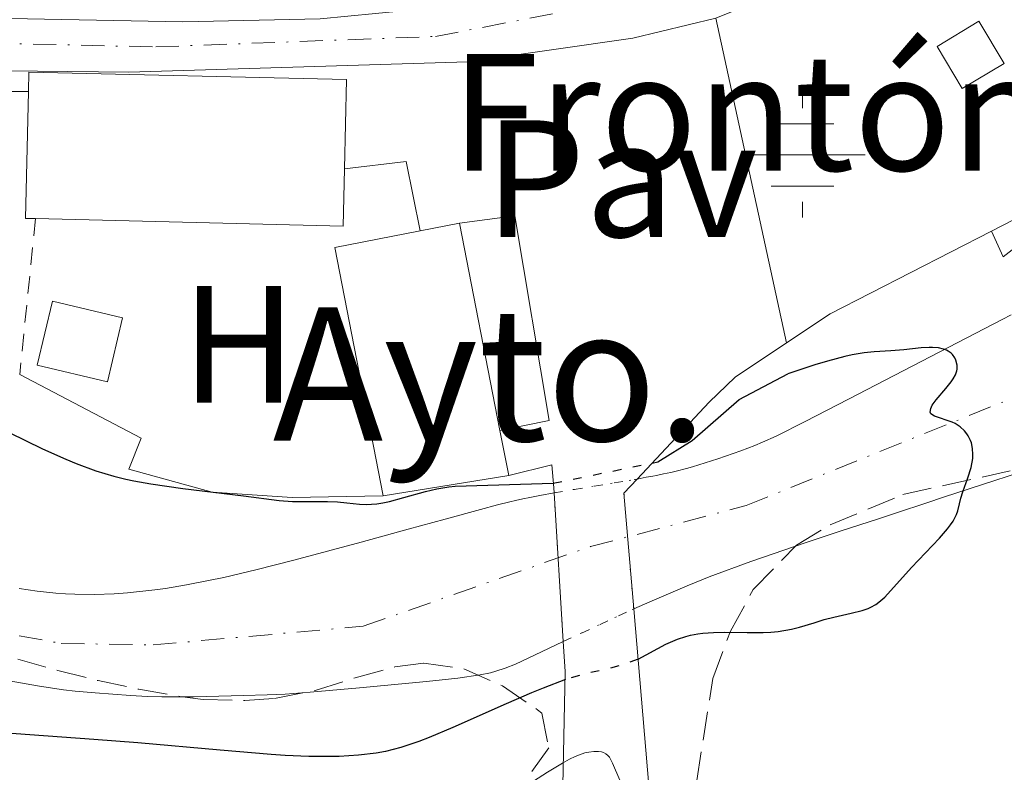
# Model space of a CAD drawing. Units: metres. Extents: x 658137 to 661592, y 4751073 to 4753465.
# Drawn here: x 658845 to 658904, y 4753024 to 4753069 of the extents above; entities that cross this region are included whole.
import ezdxf
from ezdxf.enums import TextEntityAlignment as Align

# ---------------------------------------------------------------- set-up
doc = ezdxf.new("R2010")
doc.units = ezdxf.units.M
doc.header["$MEASUREMENT"] = 0
for name, pattern in [('DGN Style 1', [1.045693079995523, 0.001739921930109024, -1.043953158065414]), ('DGN Style 2', [1.7399219301090239, 1.043953158065414, -0.6959687720436097]), ('DGN Style 3', [2.435890702152634, 1.739921930109024, -0.6959687720436097]), ('DGN Style 4', [2.7856150101045474, 1.391937544087219, -0.6959687720436097, 0.001739921930109024, -0.6959687720436097]), ('DGN Style 5', [1.217945351076317, 0.5219765790327072, -0.6959687720436097])]:
    doc.linetypes.add(name, pattern=pattern)
for name, color, linetype, lineweight in [('Abrevadero recinto', 4, 'Continuous', 0), ('Carretera', 9, 'Continuous', 0), ('Cauce permanente', 151, 'Continuous', 13), ('Cauce permanente (área)', 142, 'Continuous', 13), ('Cauce permanente (área) no visto', 142, 'DGN Style 5', 0), ('Cauce permanente no visto', 142, 'DGN Style 1', 13), ('Construcción sin especificar', 1, 'Continuous', 0), ('construcción singular', 1, 'Continuous', 0), ('Curva de nivel directora', 30, 'Continuous', 30), ('Curva de nivel directora no vista', 30, 'DGN Style 5', 30), ('Curva de nivel intermedia', 30, 'Continuous', 0), ('destino de construcciones', 7, 'Continuous', 0), ('Edificio', 1, 'Continuous', 13), ('Eje cauce permanente (área)', 70, 'DGN Style 4', 0), ('Eje de carretera', 7, 'DGN Style 4', 0), ('Escalera', 1, 'Continuous', 0), ('Etiqueta de uso rústico', 92, 'Continuous', 0), ('Fuente-manantial-naciente', 7, 'Continuous', 0), ('Invernadero', 7, 'Continuous', 0), ('Línea  de muro-pared o tapia', 1, 'Continuous', 13), ('Línea blanca (vial)', 7, 'Continuous', 13), ('Línea de pavimento', 1, 'Continuous', 0), ('Pavimento', 7, 'Continuous', 0), ('Puente', 1, 'Continuous', 0), ('Tela metálica o alambrada', 7, 'DGN Style 2', 0), ('Zona arbolada', 92, 'DGN Style 3', 0)]:
    doc.layers.add(name, color=color, linetype=linetype, lineweight=lineweight)
doc.styles.add('Style-Arial', font='arial.ttf')

# ---------------------------------------------------------------- blocks, each defined once
blk = doc.blocks.new('5NACIE')
at = {"layer": 'Abrevadero recinto', "color": 4, "linetype": 'Continuous', "lineweight": 0, "flags": 128}
for points in [[(0, 0.2812), (0, 0.375)], [(-0.1875, 0.1875), (0.1875, 0.1875)], [(-0.375, 0), (0.375, 0)], [(-0.1875, -0.1875), (0.1875, -0.1875)], [(0, -0.2812), (0, -0.375)]]:
    blk.add_lwpolyline(points, dxfattribs=at)

msp = doc.modelspace()

# ---------------------------------------------------------------- linework, layer by layer
at = {"layer": 'Carretera', "color": 9, "linetype": 'Continuous', "lineweight": 0}
for points in [[(658561.7899999992, 4753061.87, 795.9499999999972), (658582.4400000023, 4753062.980000001, 796.3300000000019), (658601.5899999988, 4753064.65, 796.6399999999995), (658614.8799999993, 4753065.79, 796.9199999999983), (658649.2399999985, 4753068.740000002, 797.6600000000036), (658691.0699999998, 4753072.779999999, 798.0099999999949), (658705.3200000013, 4753073.710000002, 798.4900000000052), (658721.5199999998, 4753075.260000001, 798.8500000000058), (658735.769999999, 4753076.28, 798.7299999999959), (658748.3099999984, 4753077.220000001, 799.75), (658763.5700000002, 4753077.029999998, 800.2200000000012), (658768.2399999995, 4753076.67, 800.3300000000019), (658783.3, 4753075.180000001, 800.3899999999995), (658809.7399999979, 4753071.329999999, 800.6199999999953), (658823.2499999995, 4753070.189999999, 800.5), (658832.0200000004, 4753069.529999999, 800.7599999999949), (658854.8399999995, 4753069.100000001, 801.070000000007), (658863.0899999995, 4753069.279999999, 801.3500000000058), (658868.0599999982, 4753069.750000001, 801.5399999999936), (658875.8500000022, 4753071.159999999, 801.7100000000065), (658884.27, 4753073.359999998, 801.779999999999), (658887.6600000008, 4753074.78, 801.9799999999959), (658893.4299999997, 4753078.439999999, 802.1600000000036), (658916.9499999983, 4753095.8, 802.429999999993)], [(658906.3200000002, 4753083.050000001, 802.0800000000019), (658896.969999998, 4753075.06, 801.9499999999972), (658892.9299999991, 4753072.140000001, 801.9499999999972), (658890.7499999999, 4753070.92, 801.8500000000058), (658886.8200000003, 4753069.319999999, 801.529999999999), (658881.8400000003, 4753068.11, 801.3600000000006), (658871.9400000006, 4753066.689999999, 801.4799999999959), (658851.6000000006, 4753066.080000001, 801.3699999999953), (658822.350000001, 4753066.4, 800.5399999999936), (658813.2600000027, 4753067.130000002, 800.179999999993), (658801.0100000016, 4753068.73, 799.8899999999995), (658787.2199999985, 4753070.699999999, 799.8300000000019), (658768.3600000001, 4753072.930000001, 800.0399999999936), (658758.3399999999, 4753073.430000001, 800.0899999999965), (658743.6400000014, 4753073.000000001, 799.5599999999977), (658709.1599999992, 4753069.869999999, 798.4900000000052), (658635.0699999996, 4753062.550000002, 797.25), (658610.3700000008, 4753060.109999998, 796.8399999999965), (658581.9600000017, 4753057.600000001, 796.3800000000047), (658567.1900000017, 4753056.78, 796.3500000000058), (658558.4400000009, 4753056.440000001, 796.029999999999)]]:
    msp.add_polyline3d(points, dxfattribs=at)
at = {"layer": 'Cauce permanente', "color": 151, "linetype": 'Continuous', "lineweight": 13}
for points in [[(658904.9800000006, 4753042.039999999, 800.1399999999995), (658902.8899999997, 4753041.359999999, 800.070000000007), (658900.4900000002, 4753040.57, 799.9600000000065), (658899.4800000006, 4753040.24, 799.9199999999983), (658897.6699999999, 4753039.640000001, 799.8600000000006), (658896.5800000001, 4753039.279999999, 799.8000000000029), (658894.29, 4753038.539999999, 799.6000000000058), (658892.2400000002, 4753037.859999999, 799.570000000007), (658888.9199999999, 4753036.710000001, 799.529999999999), (658886.4299999997, 4753035.789999999, 799.5099999999949), (658885.0999999996, 4753035.26, 799.4900000000052), (658882.8600000005, 4753034.300000001, 799.4600000000065), (658881.9000000004, 4753033.869999999, 799.4499999999972), (658881.3099999997, 4753040.82, 803.6499999999943), (658882.0999999996, 4753041.66, 803.5899999999965), (658882.6399999997, 4753041.77, 800.6699999999983), (658883.0499999998, 4753041.84, 800.320000000007), (658883.2699999996, 4753041.880000001, 800.179999999993), (658883.6900000004, 4753041.970000001, 799.9499999999972), (658884.1299999999, 4753042.060000001, 799.7899999999936), (658884.4400000004, 4753042.130000001, 799.7100000000065), (658885.0599999997, 4753042.300000001, 799.6000000000058), (658885.4299999997, 4753042.4, 799.5599999999977), (658886.1900000004, 4753042.630000001, 799.5200000000042), (658886.9500000002, 4753042.869999999, 799.5200000000042), (658888.3300000001, 4753043.359999999, 799.570000000007), (658889.1600000003, 4753043.680000001, 799.6199999999953), (658889.6299999999, 4753043.869999999, 799.6499999999943), (658890.4500000002, 4753044.24, 799.6900000000023), (658892.1900000004, 4753045.109999999, 799.7200000000012), (658894.7800000003, 4753046.460000001, 799.820000000007), (658900.2599999999, 4753049.289999999, 800), (658904, 4753051.230000001, 800.1999999999972), (658904.54, 4753051.51, 800.2100000000065)], [(658845.0199999996, 4753035.100000001, 798.6600000000036), (658846.1100000005, 4753034.939999999, 798.6600000000036), (658847.2300000006, 4753034.82, 798.6699999999983), (658847.7999999998, 4753034.779999999, 798.679999999993), (658848.3700000001, 4753034.75, 798.679999999993), (658849.54, 4753034.74, 798.6999999999972), (658850.7300000006, 4753034.779999999, 798.7200000000012), (658851.5300000003, 4753034.83, 798.7400000000052), (658853.1699999999, 4753035.01, 798.779999999999), (658853.7999999998, 4753035.100000001, 798.8099999999977), (658855.0700000003, 4753035.310000001, 798.8600000000006), (658856.3899999997, 4753035.57, 798.9100000000036), (658857.2999999998, 4753035.76, 798.9499999999972), (658859.2199999997, 4753036.210000001, 799.0399999999936), (658861.5, 4753036.789999999, 799.1300000000047), (658865.54, 4753037.880000001, 799.2599999999949), (658868.3700000001, 4753038.66, 799.2700000000042), (658870.5800000001, 4753039.26, 799.3800000000047), (658872.7000000002, 4753039.84, 799.4700000000012), (658873.7199999997, 4753040.109999999, 799.5399999999936), (658874.4699999997, 4753040.289999999, 799.6300000000047), (658874.7999999998, 4753040.369999999, 799.6999999999972), (658875.25, 4753040.470000001, 799.8500000000058), (658875.6600000003, 4753040.560000001, 800.070000000007), (658875.8600000005, 4753040.600000001, 800.2100000000065), (658876.2599999999, 4753040.680000001, 800.5500000000029), (658877.1200000001, 4753040.84, 801.429999999993), (658877.6699999999, 4753031.91, 804.5899999999965), (658876.7800000003, 4753031.49, 799.2899999999936), (658874.7999999998, 4753030.560000001, 799.1900000000023), (658874.1900000004, 4753030.310000001, 799.1699999999983), (658873.6299999999, 4753030.130000001, 799.1600000000036), (658873.2999999998, 4753030.039999999, 799.1600000000036), (658872.6799999997, 4753029.92, 799.1600000000036), (658871.3499999996, 4753029.720000001, 799.1399999999995), (658869.4600000001, 4753029.52, 799.1100000000006), (658865.4500000002, 4753029.140000001, 799.0399999999936), (658862.4900000002, 4753028.880000001, 799.029999999999), (658860.9900000002, 4753028.76, 799.0099999999949), (658859.9100000003, 4753028.710000001, 798.9799999999959), (658858.4900000002, 4753028.67, 798.9400000000023), (658855.5300000003, 4753028.600000001, 798.8300000000019), (658853.5899999999, 4753028.59, 798.7400000000052), (658852.7199999997, 4753028.609999999, 798.7100000000065), (658851.7000000002, 4753028.67, 798.7200000000012), (658849.5800000001, 4753028.83, 798.75), (658848.3799999999, 4753028.930000001, 798.75), (658847.6799999997, 4753029.02, 798.7400000000052), (658846.2400000002, 4753029.230000001, 798.7200000000012), (658844.3099999997, 4753029.57, 798.6900000000023)]]:
    msp.add_polyline3d(points, dxfattribs=at)
at = {"layer": 'Cauce permanente (área)', "color": 142, "linetype": 'Continuous', "lineweight": 13}
for points in [[(658904.54, 4753051.51, 800.2100000000065), (658904, 4753051.230000001, 800.1999999999972), (658900.2599999999, 4753049.289999999, 800), (658894.7800000003, 4753046.460000001, 799.820000000007), (658892.1900000004, 4753045.109999999, 799.7200000000012), (658890.4500000002, 4753044.24, 799.6900000000023), (658889.6299999999, 4753043.869999999, 799.6499999999943), (658889.1600000003, 4753043.680000001, 799.6199999999953), (658888.3300000001, 4753043.359999999, 799.570000000007), (658886.9500000002, 4753042.869999999, 799.5200000000042), (658886.1900000004, 4753042.630000001, 799.5200000000042), (658885.4299999997, 4753042.4, 799.5599999999977), (658885.0599999997, 4753042.300000001, 799.6000000000058), (658884.4400000004, 4753042.130000001, 799.7100000000065), (658884.1299999999, 4753042.060000001, 799.7899999999936), (658883.6900000004, 4753041.970000001, 799.9499999999972), (658883.2699999996, 4753041.880000001, 800.179999999993), (658883.0499999998, 4753041.84, 800.320000000007), (658882.6399999997, 4753041.77, 800.6699999999983), (658882.0999999996, 4753041.66, 801.2599999999949)], [(658904.9800000006, 4753042.039999999, 800.1399999999995), (658902.8899999997, 4753041.359999999, 800.070000000007), (658900.4900000002, 4753040.57, 799.9600000000065), (658899.4800000006, 4753040.24, 799.9199999999983), (658897.6699999999, 4753039.640000001, 799.8600000000006), (658896.5800000001, 4753039.279999999, 799.8000000000029), (658894.29, 4753038.539999999, 799.6000000000058), (658892.2400000002, 4753037.859999999, 799.570000000007), (658888.9199999999, 4753036.710000001, 799.529999999999), (658886.4299999997, 4753035.789999999, 799.5099999999949), (658885.0999999996, 4753035.26, 799.4900000000052), (658882.8600000005, 4753034.300000001, 799.4600000000065), (658881.9000000004, 4753033.869999999, 799.4499999999972)], [(658877.1200000001, 4753040.84, 801.429999999993), (658876.2599999999, 4753040.680000001, 800.5500000000029), (658875.8600000005, 4753040.600000001, 800.2100000000065), (658875.6600000003, 4753040.560000001, 800.070000000007), (658875.25, 4753040.470000001, 799.8500000000058), (658874.7999999998, 4753040.369999999, 799.6999999999972), (658874.4699999997, 4753040.289999999, 799.6300000000047), (658873.7199999997, 4753040.109999999, 799.5399999999936), (658872.7000000002, 4753039.84, 799.4700000000012), (658870.5800000001, 4753039.26, 799.3800000000047), (658868.3700000001, 4753038.66, 799.2700000000042), (658865.54, 4753037.880000001, 799.2599999999949), (658861.5, 4753036.789999999, 799.1300000000047), (658859.2199999997, 4753036.210000001, 799.0399999999936), (658857.2999999998, 4753035.76, 798.9499999999972), (658856.3899999997, 4753035.57, 798.9100000000036), (658855.0700000003, 4753035.310000001, 798.8600000000006), (658853.7999999998, 4753035.100000001, 798.8099999999977), (658853.1699999999, 4753035.01, 798.779999999999), (658851.5300000003, 4753034.83, 798.7400000000052), (658850.7300000006, 4753034.779999999, 798.7200000000012), (658849.54, 4753034.74, 798.6999999999972), (658848.3700000001, 4753034.75, 798.679999999993), (658847.7999999998, 4753034.779999999, 798.679999999993), (658847.2300000006, 4753034.82, 798.6699999999983), (658846.1100000005, 4753034.939999999, 798.6600000000036), (658845.0199999996, 4753035.100000001, 798.6600000000036)], [(658877.6699999999, 4753031.91, 799.3099999999977), (658876.7800000003, 4753031.49, 799.2899999999936), (658874.7999999998, 4753030.560000001, 799.1900000000023), (658874.1900000004, 4753030.310000001, 799.1699999999983), (658873.6299999999, 4753030.130000001, 799.1600000000036), (658873.2999999998, 4753030.039999999, 799.1600000000036), (658872.6799999997, 4753029.92, 799.1600000000036), (658871.3499999996, 4753029.720000001, 799.1399999999995)], [(658871.3499999996, 4753029.720000001, 799.1399999999995), (658869.4600000001, 4753029.52, 799.1100000000006), (658865.4500000002, 4753029.140000001, 799.0399999999936), (658862.4900000002, 4753028.880000001, 799.029999999999), (658860.9900000002, 4753028.76, 799.0099999999949), (658859.9100000003, 4753028.710000001, 798.9799999999959), (658858.4900000002, 4753028.67, 798.9400000000023), (658855.5300000003, 4753028.600000001, 798.8300000000019), (658853.5899999999, 4753028.59, 798.7400000000052), (658852.7199999997, 4753028.609999999, 798.7100000000065), (658851.7000000002, 4753028.67, 798.7200000000012), (658849.5800000001, 4753028.83, 798.75), (658848.3799999999, 4753028.930000001, 798.75), (658847.6799999997, 4753029.02, 798.7400000000052), (658846.2400000002, 4753029.230000001, 798.7200000000012), (658844.3099999997, 4753029.57, 798.6900000000023)]]:
    msp.add_polyline3d(points, dxfattribs=at)
at = {"layer": 'Cauce permanente (área) no visto', "color": 142, "linetype": 'DGN Style 5', "lineweight": 0, "extrusion": (0.03321661364526521, 0.005469402247334434, 0.9994332104833209), "elevation": 48682.93474459104, "flags": 128}
msp.add_lwpolyline([(4582840.464160266, -1421520.376279358), (4582840.464160266, -1421525.426200149)], dxfattribs=at)
at = {"layer": 'Cauce permanente (área) no visto', "color": 142, "linetype": 'DGN Style 5', "lineweight": 0, "extrusion": (-0.02723472635040049, -0.01261940038297615, 0.9995494086910326), "elevation": -77125.81590833055, "flags": 128}
msp.add_lwpolyline([(-4035567.127434998, 2594933.973897191), (-4035567.127434999, 2594938.638026263)], dxfattribs=at)
at = {"layer": 'Cauce permanente no visto', "color": 142, "linetype": 'DGN Style 1', "lineweight": 13}
msp.add_polyline3d([(658881.9000000004, 4753033.869999999, 804.1100000000006), (658881.9000000004, 4753033.869999999, 799.4499999999972), (658877.6699999999, 4753031.91, 799.3099999999977), (658877.1200000001, 4753040.84, 803.8099999999977), (658882.0999999996, 4753041.66, 801.2599999999949), (658881.3099999997, 4753040.82, 803.6499999999943)], close=True, dxfattribs=at)
at = {"layer": 'Construcción sin especificar', "color": 1, "linetype": 'Continuous', "lineweight": 0, "elevation": 804.0099999999949, "flags": 128}
msp.add_lwpolyline([(658904.1299999999, 4753066.600000001), (658901.6100000005, 4753065.09), (658900.0999999996, 4753067.619999999), (658902.6100000005, 4753069.130000001), (658904.1299999999, 4753066.600000001)], close=True, dxfattribs=at)
at = {"layer": 'Construcción sin especificar', "color": 1, "linetype": 'Continuous', "lineweight": 13, "elevation": 804.0099999999949, "flags": 128}
msp.add_lwpolyline([(658902.6100000005, 4753069.130000001), (658900.0999999996, 4753067.619999999), (658901.6100000005, 4753065.09), (658904.1299999999, 4753066.600000001), (658902.6100000005, 4753069.130000001)], dxfattribs=at)
at = {"layer": 'construcción singular', "color": 1, "linetype": 'Continuous', "lineweight": 0}
msp.add_polyline3d([(658874.4000000004, 4753041.869999999, 808.3399999999965), (658866.8700000001, 4753040.65, 808.3899999999995), (658863.9600000001, 4753055.550000001, 811.1600000000036), (658869.0800000001, 4753056.550000001, 811.1600000000036), (658871.4500000002, 4753057.01, 811.1600000000036), (658873.8700000001, 4753044.57, 808.8399999999965)], close=True, dxfattribs=at)
at = {"layer": 'Curva de nivel directora', "color": 30, "linetype": 'Continuous', "lineweight": 30, "flags": 128}
for points, elevation in [([(658882.1599999995, 4753030.859999999), (658883.8200000002, 4753031.760000001), (658884.5199999998, 4753032.050000001), (658885.0299999994, 4753032.220000001), (658885.3099999989, 4753032.29), (658885.7400000002, 4753032.380000002), (658886.0399999997, 4753032.410000001), (658886.6799999991, 4753032.460000002), (658887.3399999985, 4753032.470000001), (658888.6999999996, 4753032.450000001), (658889.6699999997, 4753032.450000001), (658890.1300000001, 4753032.470000001), (658890.5700000004, 4753032.510000002), (658891.3599999994, 4753032.65), (658891.8400000001, 4753032.770000001), (658892.7199999985, 4753033.039999999), (658893.3199999997, 4753033.230000001), (658893.9000000008, 4753033.380000001), (658894.9499999991, 4753033.610000002), (658895.5999999996, 4753033.77), (658895.9699999985, 4753033.900000001), (658896.1299999993, 4753033.970000001), (658896.4299999989, 4753034.140000001), (658896.61, 4753034.270000001), (658896.9699999997, 4753034.580000001), (658898.5599999991, 4753036.36), (658900.24, 4753038.119999999), (658900.7199999981, 4753038.670000002), (658900.9100000004, 4753038.92), (658901.0600000002, 4753039.140000001), (658901.269999998, 4753039.53), (658901.3499999985, 4753039.76), (658901.449999999, 4753040.180000001), (658901.5199999984, 4753040.510000001), (658901.6399999991, 4753040.890000001), (658901.9400000008, 4753041.730000001), (658902.1399999997, 4753042.359999999), (658902.2400000005, 4753042.890000002), (658902.2499999994, 4753043.140000002), (658902.2299999992, 4753043.49), (658902.1599999999, 4753043.83), (658902.0999999995, 4753043.980000001), (658901.9699999999, 4753044.250000001), (658901.8899999994, 4753044.380000004), (658901.7499999986, 4753044.560000001), (658901.4899999994, 4753044.800000001), (658901.1899999997, 4753045.000000002), (658901.0099999988, 4753045.08), (658899.9400000003, 4753045.430000001), (658899.7300000002, 4753045.58), (658899.69, 4753045.680000001), (658899.719999999, 4753045.890000002), (658899.8099999984, 4753046.09), (658900.0499999998, 4753046.420000001), (658900.6299999988, 4753047.100000001), (658900.9500000007, 4753047.490000002), (658901.0699999991, 4753047.67), (658901.1999999988, 4753047.910000003), (658901.2799999992, 4753048.150000001), (658901.2999999993, 4753048.260000001), (658901.3099999982, 4753048.49), (658901.23, 4753048.79), (658901.1699999997, 4753048.939999999), (658901.0299999989, 4753049.130000002), (658900.9399999996, 4753049.210000004), (658900.7699999996, 4753049.34), (658900.66, 4753049.390000002), (658900.4900000002, 4753049.460000001), (658900.1900000006, 4753049.53), (658899.8199999996, 4753049.560000001), (658899.6200000007, 4753049.560000001), (658899.1499999991, 4753049.539999999), (658898.0999999986, 4753049.420000001), (658897.3200000006, 4753049.350000001), (658896.3199999994, 4753049.300000002), (658895.7299999993, 4753049.240000002), (658895.0000000006, 4753049.109999999), (658894.5600000003, 4753049.020000001), (658893.5299999998, 4753048.740000002), (658892.7599999988, 4753048.510000001), (658891.1499999993, 4753047.980000001)], 800.0000000000001), ([(658882.9999999999, 4753042.619999999), (658883.3399999996, 4753042.699999999), (658885.4000000005, 4753043.980000001), (658888.2300000002, 4753046.430000001), (658891.1499999993, 4753047.980000001)], 800.0000000000005), ([(658843.4199999992, 4753044.930000001), (658846.4199999989, 4753043.480000001), (658847.8200000003, 4753042.850000001), (658848.4500000007, 4753042.59), (658849.6199999996, 4753042.160000001), (658850.6999999993, 4753041.83), (658851.419999999, 4753041.66), (658851.8999999996, 4753041.560000001), (658852.9199999988, 4753041.380000001), (658854.85, 4753041.100000001), (658858.489999999, 4753040.650000002), (658860.619999999, 4753040.37), (658861.4199999992, 4753040.310000002), (658862.2999999998, 4753040.310000002), (658863.5299999992, 4753040.320000002), (658864.1300000005, 4753040.29), (658864.6899999992, 4753040.230000001), (658865.4400000003, 4753040.150000001), (658865.8400000005, 4753040.140000002), (658866.4900000008, 4753040.180000001), (658866.8499999985, 4753040.230000001), (658867.2399999996, 4753040.320000002), (658868.1000000001, 4753040.560000001), (658869.3999999987, 4753040.92), (658870.0899999995, 4753041.080000001), (658870.8099999992, 4753041.199999999)], 800.0000000000001), ([(658870.8099999992, 4753041.199999999), (658871.1800000002, 4753041.240000002)], 800.0000000000005), ([(658871.1800000002, 4753041.240000002), (658877.07, 4753041.420000001)], 800.0000000000005), ([(658877.8099999998, 4753029.640000002), (658876.4599999997, 4753029.120000001), (658875.7600000001, 4753028.83), (658874.2400000002, 4753028.170000001), (658871.0499999984, 4753026.750000001), (658869.6299999991, 4753026.15), (658868.9999999988, 4753025.910000001), (658867.9199999992, 4753025.550000001), (658867.0000000005, 4753025.320000002), (658866.4399999996, 4753025.220000003), (658865.3799999999, 4753025.100000001), (658864.230000001, 4753025.020000001), (658863.5699999996, 4753025.01), (658862.4099999995, 4753025.020000001), (658860.9799999989, 4753025.080000003), (658860.1399999985, 4753025.140000002), (658857.0899999996, 4753025.390000002), (658852.1499999999, 4753025.83), (658849.499999999, 4753026.040000001), (658841.7999999988, 4753026.600000001)], 800.0000000000001)]:
    msp.add_lwpolyline(points, dxfattribs=dict(at, elevation=elevation))
at = {"layer": 'Curva de nivel directora no vista', "color": 30, "linetype": 'DGN Style 5', "lineweight": 30, "elevation": 800.0000000000005, "flags": 128}
for points in [[(658877.07, 4753041.420000001), (658882.9999999999, 4753042.619999999)], [(658882.1599999995, 4753030.859999999), (658881.4599999998, 4753030.590000002), (658881.1299999991, 4753030.490000002), (658880.4299999995, 4753030.300000001), (658879.0799999994, 4753029.99), (658877.8099999998, 4753029.640000002)]]:
    msp.add_lwpolyline(points, dxfattribs=at)
at = {"layer": 'Curva de nivel intermedia', "color": 30, "linetype": 'Continuous', "lineweight": 0, "elevation": 805, "flags": 128}
for points in [[(658880.2300000006, 4753025.17), (658880.0800000008, 4753025.249999999), (658879.9600000001, 4753025.289999999), (658879.7800000012, 4753025.320000002), (658879.5100000007, 4753025.320000002), (658879.2100000012, 4753025.279999998), (658878.9699999999, 4753025.23), (658878.6400000014, 4753025.119999999), (658878.3799999999, 4753025.01), (658878.0500000013, 4753024.850000001), (658877.6199999999, 4753024.61), (658876.7200000013, 4753024.069999999), (658875.2599999994, 4753023.140000001)], [(658881.0599999997, 4753023.600000001), (658880.6200000016, 4753024.61), (658880.4400000006, 4753024.970000001), (658880.3500000011, 4753025.07), (658880.2300000006, 4753025.17)]]:
    msp.add_lwpolyline(points, dxfattribs=at)
at = {"layer": 'Edificio', "color": 51, "linetype": 'Continuous', "lineweight": 13, "extrusion": (-0.2087146041468536, -0.02075987082336636, 0.9777562281976113), "elevation": -235395.8711118471, "flags": 128}
msp.add_lwpolyline([(-4664515.538401822, 1101175.627263641), (-4664507.983584853, 1101174.673722578), (-4664507.913258017, 1101175.293524269)], dxfattribs=at)
at = {"layer": 'Edificio', "color": 51, "linetype": 'Continuous', "lineweight": 13, "extrusion": (-0.202174192152249, -0.02097589136924335, 0.9791249195117298), "elevation": -232112.4020549113, "flags": 128}
msp.add_lwpolyline([(-4659688.75414495, 1122077.030938074), (-4659686.402551203, 1122095.726258527), (-4659689.805982179, 1122096.169042433)], dxfattribs=at)
at = {"layer": 'Edificio', "color": 51, "linetype": 'Continuous', "lineweight": 13, "elevation": 811.1600000000036, "flags": 128}
msp.add_lwpolyline([(658871.4500000002, 4753057.01), (658869.0800000001, 4753056.550000001)], dxfattribs=at)
at = {"layer": 'Edificio', "color": 51, "linetype": 'Continuous', "lineweight": 13, "extrusion": (0.03438531107900013, -0.1767575495205035, 0.9836536072568978), "elevation": -816685.309589467, "flags": 128}
msp.add_lwpolyline([(1554363.435741828, 4465705.714657765), (1554363.435741828, 4465718.598461551)], dxfattribs=at)
at = {"layer": 'Edificio', "color": 51, "linetype": 'Continuous', "lineweight": 13, "extrusion": (0.03440758428708295, -0.1761668315531464, 0.9837587944227246), "elevation": -813862.8334184925, "flags": 128}
msp.add_lwpolyline([(1557766.476801472, 4465047.209402388), (1557761.260059194, 4465047.209402388), (1557761.259905841, 4465031.777260605)], dxfattribs=at)
at = {"layer": 'Edificio', "color": 51, "linetype": 'Continuous', "lineweight": 13, "extrusion": (0.03443846236745387, -0.1754412233362373, 0.9838873764125904), "elevation": -810393.5434900287, "flags": 128}
msp.add_lwpolyline([(1562068.374323529, 4464160.374019951), (1562068.374323529, 4464163.170607157)], dxfattribs=at)
at = {"layer": 'Edificio', "color": 51, "linetype": 'Continuous', "lineweight": 13, "extrusion": (0.006470122727964905, 0.001048280175681402, 0.9999785190795644), "elevation": 10053.84043293167, "flags": 128}
msp.add_lwpolyline([(658847.8485518683, 4753032.72229232), (658855.3787177608, 4753033.94229299)], dxfattribs=at)
at = {"layer": 'Edificio', "color": 1, "linetype": 'Continuous', "lineweight": 13}
for points in [[(658864.54, 4753060.27, 809.5800000000019), (658864.4600000001, 4753056.84, 809.4900000000052), (658846.0099999999, 4753057.289999999, 805.6900000000023), (658845.4000000004, 4753057.300000001, 805.5599999999977), (658845.5800000001, 4753064.91, 805.7599999999949), (658845.6100000005, 4753066.08, 805.7899999999936), (658864.6699999999, 4753065.630000001, 809.7299999999959)], [(658874.4000000004, 4753041.869999999, 808.3399999999965), (658866.8700000001, 4753040.65, 808.3899999999995), (658863.9600000001, 4753055.550000001, 811.1600000000036), (658869.0800000001, 4753056.550000001, 811.1600000000036), (658871.4500000002, 4753057.01, 811.1600000000036), (658873.8700000001, 4753044.57, 808.8399999999965)]]:
    msp.add_polyline3d(points, close=True, dxfattribs=at)
at = {"layer": 'Edificio', "color": 51, "linetype": 'Continuous', "lineweight": 13}
msp.add_polyline3d([(658864.54, 4753060.27, 809.5800000000019), (658864.6699999999, 4753065.630000001, 809.7299999999959), (658845.6100000005, 4753066.08, 805.7899999999936), (658845.5800000001, 4753064.91, 805.7599999999949)], dxfattribs=at)
at = {"layer": 'Eje cauce permanente (área)', "color": 70, "linetype": 'DGN Style 4', "lineweight": 0}
msp.add_polyline3d([(658700.3300000001, 4753054.92, 796), (658716.7100000001, 4753060.609999999, 796), (658738.79, 4753065.470000001, 795.7599999999949), (658757.6500000004, 4753066.980000001, 795.7599999999949), (658767.5300000003, 4753067.230000001, 795.7599999999949), (658774.7000000002, 4753066.779999999, 796.1199999999953), (658783.4900000002, 4753065.050000001, 796.8000000000029), (658790.2999999998, 4753062.689999999, 797.1900000000023), (658801.1699999999, 4753057.689999999, 797.1900000000023), (658806.4000000004, 4753054.25, 797.1900000000023), (658824.9600000001, 4753039.529999999, 797.3000000000029), (658829.5, 4753036.65, 797.429999999993), (658832.9400000004, 4753035.09, 797.5099999999949), (658842.1900000004, 4753032.76, 797.7100000000065), (658847.5499999998, 4753031.800000001, 797.8399999999965), (658853.0700000003, 4753031.710000001, 798.1199999999953), (658865.6699999999, 4753032.83, 798.929999999993), (658879.3099999997, 4753037.609999999, 799.2899999999936), (658888.6500000004, 4753040.07, 799.5800000000019), (658922.3300000001, 4753053.66, 800.4799999999959)], dxfattribs=at)
at = {"layer": 'Eje de carretera', "color": 7, "linetype": 'DGN Style 4', "lineweight": 0}
msp.add_polyline3d([(658560.1200000013, 4753059.160000001, 795.9900000000054), (658582.1999999982, 4753060.290000003, 796.3600000000007), (658647.0900000001, 4753066.210000001, 797.600000000006), (658694.8899999993, 4753070.850000001, 798.0899999999967), (658732.5799999967, 4753074.130000001, 799.2100000000065), (658739.7100000014, 4753074.640000002, 799.1499999999943), (658749.0199999987, 4753075.25, 799.8399999999967), (658761.909999999, 4753075.260000002, 800.1900000000024), (658768.2999999993, 4753074.800000001, 800.1900000000024), (658785.2600000021, 4753072.939999999, 800.1100000000006), (658807.0399999995, 4753069.800000001, 800.2599999999949), (658822.7999999998, 4753068.300000001, 800.5200000000043), (658853.2199999985, 4753067.59, 801.2200000000012), (658870, 4753068.220000001, 801.5099999999949), (658883.0599999981, 4753070.740000002, 801.570000000007), (658889.2100000015, 4753072.850000001, 801.9199999999983), (658895.1999999996, 4753076.75, 802.0599999999977), (658899.8799999978, 4753080.750000001, 802.1199999999955), (658918.6599999999, 4753094.650000001, 802.5200000000042)], dxfattribs=at)
at = {"layer": 'Escalera', "color": 1, "linetype": 'Continuous', "lineweight": 0, "extrusion": (-0.7122681601827044, -0.2232249069735124, 0.6654657834153549), "elevation": -1529784.148593304, "flags": 128}
msp.add_lwpolyline([(-4338483.617851011, 1364925.31170285), (-4338481.926455821, 1364925.633234043), (-4338482.497326879, 1364927.870555262)], dxfattribs=at)
at = {"layer": 'Invernadero', "color": 7, "linetype": 'Continuous', "lineweight": 0, "extrusion": (0.04682341646334544, -0.04239417436228862, 0.9980031571347057), "elevation": -169851.4032145338, "flags": 128}
msp.add_lwpolyline([(3965634.251367731, 2696382.394551887), (3965630.801425039, 2696380.494737311), (3965628.717074228, 2696384.294366464), (3965632.16701692, 2696386.19418104), (3965634.251367731, 2696382.394551887)], close=True, dxfattribs=at)
msp.add_lwpolyline([(3965630.801425039, 2696380.494737311), (3965628.717074228, 2696384.294366464), (3965632.16701692, 2696386.19418104), (3965634.251367731, 2696382.394551887), (3965630.801425039, 2696380.494737311)], dxfattribs=at)
at = {"layer": 'Línea  de muro-pared o tapia', "color": 1, "linetype": 'Continuous', "lineweight": 13, "flags": 128}
for points, elevation in [([(658841.5499999998, 4753064.91), (658845.5800000001, 4753064.91)], 801.9600000000065), ([(658904.7199999997, 4753057.24), (658903.3600000005, 4753056.539999999)], 801.8600000000006), ([(658877.0999999996, 4753041.130000001), (658876.9800000006, 4753042.51), (658874.4000000004, 4753041.869999999)], 803.7700000000042)]:
    msp.add_lwpolyline(points, dxfattribs=dict(at, elevation=elevation))
at = {"layer": 'Línea  de muro-pared o tapia', "color": 1, "linetype": 'Continuous', "lineweight": 13, "extrusion": (-0.3535905949133101, 0.6900719676458411, 0.6314858435929097), "elevation": 3047475.411075498, "flags": 128}
msp.add_lwpolyline([(-2753883.815122, -2480870.473228064), (-2753872.938357775, -2480870.473228065), (-2753869.822063324, -2480869.90576979)], dxfattribs=at)
at = {"layer": 'Línea  de muro-pared o tapia', "color": 1, "linetype": 'Continuous', "lineweight": 13, "extrusion": (0.03559898108191906, 0.03785208115039494, 0.9986490537213326), "elevation": 204170.5544317229, "flags": 128}
msp.add_lwpolyline([(2776315.365376582, -3908441.974218089), (2776315.365376582, -3908440.819531984)], dxfattribs=at)
at = {"layer": 'Línea  de muro-pared o tapia', "color": 1, "linetype": 'Continuous', "lineweight": 13}
for points in [[(658891.0700000003, 4753049.84, 802.3000000000029), (658887.9800000006, 4753047.77, 802.820000000007), (658886.4299999997, 4753046.279999999, 803.0500000000029), (658882.0999999996, 4753041.66, 803.5899999999965)], [(658866.8700000001, 4753040.65, 801.2400000000052), (658861.4000000004, 4753040.560000001, 801.3600000000006), (658856.5999999996, 4753040.869999999, 801.3600000000006), (658851.5999999996, 4753042.25, 801.3600000000006), (658852.3499999996, 4753044.119999999, 801.2400000000052), (658845.0599999997, 4753047.930000001, 801.3899999999995)]]:
    msp.add_polyline3d(points, dxfattribs=at)
at = {"layer": 'Línea blanca (vial)', "color": 7, "linetype": 'Continuous', "lineweight": 13}
for points in [[(658601.5899999985, 4753064.650000001, 796.6399999999995), (658614.8799999988, 4753065.790000001, 796.9199999999984), (658649.2399999979, 4753068.740000002, 797.6600000000036), (658691.0699999994, 4753072.78, 798.0099999999949), (658705.3200000009, 4753073.710000004, 798.4900000000054), (658721.5199999993, 4753075.260000002, 798.8500000000058), (658735.7699999985, 4753076.28, 798.7299999999959), (658748.3099999978, 4753077.220000002, 799.7500000000002), (658763.5699999997, 4753077.029999999, 800.2200000000012), (658768.239999999, 4753076.67, 800.3300000000019), (658783.2999999997, 4753075.180000001, 800.3899999999995), (658809.7399999974, 4753071.33, 800.6199999999953), (658823.2499999991, 4753070.189999999, 800.5), (658832.0199999999, 4753069.53, 800.7599999999949), (658854.8399999988, 4753069.100000001, 801.0700000000071), (658863.089999999, 4753069.28, 801.350000000006), (658868.0599999977, 4753069.750000002, 801.5399999999937), (658875.8500000017, 4753071.16, 801.7100000000064), (658884.2699999994, 4753073.359999999, 801.779999999999), (658887.6600000003, 4753074.780000002, 801.979999999996), (658893.4299999992, 4753078.439999999, 802.1600000000036), (658916.949999998, 4753095.800000001, 802.4299999999931)], [(658886.8199999998, 4753069.32, 801.529999999999), (658881.8399999999, 4753068.110000002, 801.3600000000006), (658871.9400000002, 4753066.689999999, 801.4799999999959), (658851.6000000001, 4753066.080000003, 801.3699999999953), (658822.3500000006, 4753066.400000001, 800.5399999999937), (658813.2600000022, 4753067.130000002, 800.179999999993), (658801.0100000012, 4753068.730000001, 799.8899999999996), (658787.2199999979, 4753070.699999999, 799.8300000000019), (658768.3599999996, 4753072.930000001, 800.0399999999936), (658758.3399999995, 4753073.430000001, 800.0899999999967), (658743.640000001, 4753073.000000002, 799.5599999999978), (658709.1599999988, 4753069.87, 798.4900000000054)]]:
    msp.add_polyline3d(points, dxfattribs=at)
at = {"layer": 'Línea de pavimento', "color": 1, "linetype": 'Continuous', "lineweight": 0, "extrusion": (-0.005130164297501261, 0.02351425894478225, 0.9997103385684067), "elevation": 109186.0029605947, "flags": 128}
msp.add_lwpolyline([(-1656900.570616843, -4502061.678896946), (-1656900.570616843, -4502041.734892834)], dxfattribs=at)
at = {"layer": 'Línea de pavimento', "color": 1, "linetype": 'Continuous', "lineweight": 0, "elevation": 801.2700000000042, "flags": 128}
msp.add_lwpolyline([(658864.54, 4753060.27), (658868.25, 4753060.720000001), (658869.0800000001, 4753056.550000001)], dxfattribs=at)
at = {"layer": 'Línea de pavimento', "color": 1, "linetype": 'Continuous', "lineweight": 0}
msp.add_polyline3d([(658871.4500000002, 4753057.01, 801.2700000000042), (658874.7599999999, 4753057.460000001, 801.5), (658876.8300000001, 4753045.180000001, 802.2200000000012), (658873.8700000001, 4753044.57, 802.2200000000012)], dxfattribs=at)
at = {"layer": 'Puente', "color": 1, "linetype": 'Continuous', "lineweight": 0, "extrusion": (-0.009379076209516661, 0.1359966021533633, 0.9906649065815322), "elevation": 641014.05177354, "flags": 128}
msp.add_lwpolyline([(-984334.9557788827, -4652494.235605087), (-984334.9557788826, -4652494.529033103)], dxfattribs=at)
at = {"layer": 'Puente', "color": 1, "linetype": 'Continuous', "lineweight": 0, "extrusion": (-0.005339073201509923, 0.08668713401094157, 0.9962212781778546), "elevation": 409310.4677076904, "flags": 128}
msp.add_lwpolyline([(-949817.8085493871, -4685695.662380913), (-949817.8085493871, -4685704.643238334)], dxfattribs=at)
at = {"layer": 'Puente', "color": 1, "linetype": 'Continuous', "lineweight": 0, "extrusion": (-0.005566461823962618, 0.06557103327247515, 0.9978323777560751), "elevation": 308796.0680853989, "flags": 128}
msp.add_lwpolyline([(-1058569.331703773, -4670067.765291944), (-1058569.331703773, -4670074.755442159)], dxfattribs=at)
at = {"layer": 'Puente', "color": 1, "linetype": 'Continuous', "lineweight": 0, "extrusion": (-0.006065831354380617, 0.07145549334997581, 0.997425344654973), "elevation": 336435.7532960315, "flags": 128}
msp.add_lwpolyline([(-1058557.979794524, -4668148.701489538), (-1058557.979794524, -4668160.554375261)], dxfattribs=at)
at = {"layer": 'Puente', "color": 1, "linetype": 'Continuous', "lineweight": 0, "extrusion": (-0.1942600737272199, 0.1232912256808192, 0.9731712580145473), "elevation": 458796.5089950123, "flags": 128}
msp.add_lwpolyline([(-4366077.935749815, -1937055.125950339), (-4366087.124593062, -1937060.863036687), (-4366088.585403446, -1937061.949606071)], dxfattribs=at)
at = {"layer": 'Tela metálica o alambrada', "color": 7, "linetype": 'DGN Style 2', "lineweight": 0, "elevation": 801.3600000000006, "flags": 128}
msp.add_lwpolyline([(658846.0099999999, 4753057.289999999), (658845.0599999997, 4753047.930000001)], dxfattribs=at)
at = {"layer": 'Zona arbolada', "color": 92, "linetype": 'DGN Style 3', "lineweight": 0}
for points in [[(658905.5499999998, 4753010.939999999, 810.929999999993), (658903.1500000004, 4753011.600000001, 810.070000000007), (658895.6100000005, 4753012.33, 807.6399999999995), (658891.0099999999, 4753013.17, 806.429999999993), (658888.9400000004, 4753014.199999999, 806.029999999999), (658887.4100000003, 4753015.789999999, 805.8099999999977), (658886.3700000001, 4753017.99, 805.6999999999972), (658885.7999999998, 4753020.630000001, 805.679999999993), (658885.6799999997, 4753023.58, 805.7200000000012), (658886.6500000004, 4753029.689999999, 805.8999999999943), (658887.7000000002, 4753032.539999999, 805.9900000000052), (658889.0700000003, 4753035.029999999, 806.0500000000029), (658891.6600000003, 4753037.689999999, 806.029999999999), (658893.6900000004, 4753038.91, 805.9600000000065), (658898.04, 4753040.730000001, 805.7899999999936), (658905.1500000004, 4753042.300000001, 805.5)], [(658905.5499999998, 4753010.939999999, 810.929999999993), (658903.1500000004, 4753011.600000001, 810.070000000007), (658895.6100000005, 4753012.33, 807.6399999999995), (658891.0099999999, 4753013.17, 806.429999999993), (658888.9400000004, 4753014.199999999, 806.029999999999), (658887.4100000003, 4753015.789999999, 805.8099999999977), (658886.3700000001, 4753017.99, 805.6999999999972), (658885.7999999998, 4753020.630000001, 805.679999999993), (658885.6799999997, 4753023.58, 805.7200000000012), (658886.6500000004, 4753029.689999999, 805.8999999999943), (658887.7000000002, 4753032.539999999, 805.9900000000052), (658889.0700000003, 4753035.029999999, 806.0500000000029), (658891.6600000003, 4753037.689999999, 806.029999999999), (658893.6900000004, 4753038.91, 805.9600000000065), (658898.04, 4753040.730000001, 805.7899999999936), (658905.1500000004, 4753042.300000001, 805.5)], [(658844.9500000002, 4753030.850000001, 801.5099999999949), (658847.3499999996, 4753030.17, 801.6499999999943), (658849.7699999996, 4753029.57, 801.7700000000042), (658852.2000000002, 4753029.050000001, 801.8899999999995), (658854.6600000003, 4753028.619999999, 801.9900000000052), (658856.0599999997, 4753028.430000001, 802.0399999999936), (658858.5599999997, 4753028.369999999, 802), (658860.3499999996, 4753028.5, 802.0399999999936), (658862.79, 4753028.980000001, 802.3399999999965), (658865.1900000004, 4753029.730000001, 802.7299999999959), (658867.5700000003, 4753030.390000001, 803.1600000000036), (658869.2999999998, 4753030.609999999, 803.4700000000012), (658871.7000000002, 4753030.279999999, 803.8999999999943), (658874.0199999996, 4753029.26, 804.3500000000058), (658876.1299999999, 4753027.82, 804.8300000000019), (658876.3899999997, 4753027.609999999, 804.8999999999943), (658876.7999999998, 4753025.529999999, 805.7700000000042), (658875.1600000003, 4753023.210000001, 806.8500000000058)], [(658844.9500000002, 4753030.850000001, 801.5099999999949), (658847.3499999996, 4753030.17, 801.6499999999943), (658849.7699999996, 4753029.57, 801.7700000000042), (658852.2000000002, 4753029.050000001, 801.8899999999995), (658854.6600000003, 4753028.619999999, 801.9900000000052), (658856.0599999997, 4753028.430000001, 802.0399999999936), (658858.5599999997, 4753028.369999999, 802)], [(658858.5599999997, 4753028.369999999, 802), (658860.3499999996, 4753028.5, 802.0399999999936), (658862.79, 4753028.980000001, 802.3399999999965), (658865.1900000004, 4753029.730000001, 802.7299999999959), (658867.5700000003, 4753030.390000001, 803.1600000000036), (658869.2999999998, 4753030.609999999, 803.4700000000012), (658871.7000000002, 4753030.279999999, 803.8999999999943), (658874.0199999996, 4753029.26, 804.3500000000058), (658876.1299999999, 4753027.82, 804.8300000000019), (658876.3899999997, 4753027.609999999, 804.8999999999943), (658876.7999999998, 4753025.529999999, 805.7700000000042), (658875.1600000003, 4753023.210000001, 806.8500000000058)]]:
    msp.add_polyline3d(points, dxfattribs=at)

# ---------------------------------------------------------------- block references
at = {"layer": 'Fuente-manantial-naciente', "color": 7, "linetype": 'Continuous', "lineweight": 0, "xscale": 10, "yscale": 10, "zscale": 10}
msp.add_blockref('5NACIE', (658892.0300000005, 4753061.109999999, 802.0105999999942), dxfattribs=at)

# ---------------------------------------------------------------- texts
at = {"layer": 'construcción singular', "color": 7, "linetype": 'Continuous', "lineweight": 0, "style": 'Style-Arial'}
msp.add_text('Ayto.', height=8, dxfattribs=at).set_placement((658860.2399999973, 4753043.960000002, 801.2525000000023))
at = {"layer": 'destino de construcciones', "color": 7, "linetype": 'Continuous', "lineweight": 0, "style": 'Style-Arial'}
msp.add_text('Frontón', height=7.000000000000002, dxfattribs=at).set_placement((658888.8324456995, 4753063.67001, 802.0676999999997), align=Align.MIDDLE_CENTER)
at = {"layer": 'Etiqueta de uso rústico', "color": 92, "linetype": 'Continuous', "lineweight": 0, "style": 'Style-Arial'}
msp.add_text('H', height=7.000000000000002, dxfattribs=at).set_placement((658858.2116459875, 4753049.75001, 801.2522000000026), align=Align.MIDDLE_CENTER)
at = {"layer": 'Pavimento', "color": 7, "linetype": 'Continuous', "lineweight": 0, "style": 'Style-Arial'}
msp.add_text('Pav', height=7.000000000000002, dxfattribs=at).set_placement((658881.1457062587, 4753059.690009999, 802.0660000000062), align=Align.MIDDLE_CENTER)

doc.saveas('drawing.dxf')
